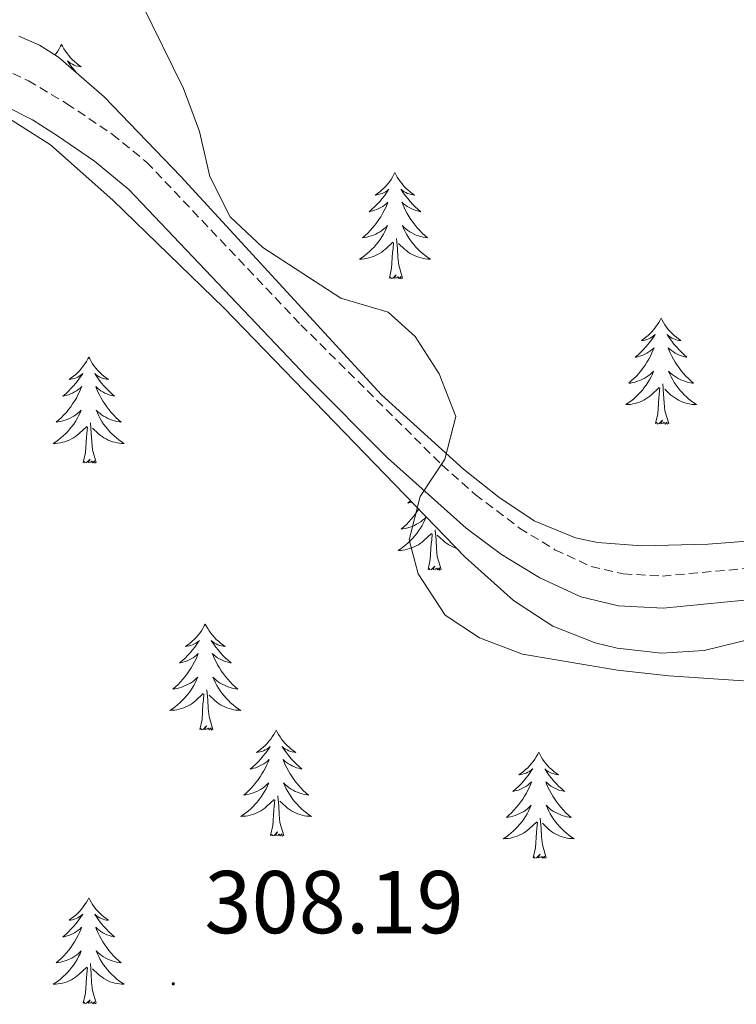
# Model space of a CAD drawing. Units: metres. Extents: x 618187 to 622692, y 4648064 to 4651109.
# Drawn here: x 621312 to 621392, y 4648725 to 4648835 of the extents above; entities that cross this region are included whole.
import ezdxf
from ezdxf.enums import TextEntityAlignment as Align

# ---------------------------------------------------------------- set-up
doc = ezdxf.new("R2010")
doc.units = ezdxf.units.M
doc.header["$MEASUREMENT"] = 0
doc.linetypes.add('TRAZOSX2', pattern=[1.5, 1, -0.5])
for name, color, linetype, lineweight in [('Carátula', 7, 'Continuous', 5), ('Level 21', 19, 'Continuous', 0), ('Level 35', 92, 'Continuous', 0), ('Level 36', 19, 'Continuous', 40), ('Level 41', 39, 'Continuous', 0), ('Level 5', 36, 'Continuous', 0), ('Level 7', 1, 'Continuous', 0)]:
    doc.layers.add(name, color=color, linetype=linetype, lineweight=lineweight)
doc.styles.add('Arial', font='ARIAL.TTF', dxfattribs={"height": 0.2})

# ---------------------------------------------------------------- blocks, each defined once
blk = doc.blocks.new('5PATER')
at = {"layer": 'Carátula', "linetype": 'Continuous', "lineweight": 5}
h = blk.add_hatch(color=250, dxfattribs=at)
edge = h.paths.add_edge_path()
edge.add_ellipse((0, 0), major_axis=(-1.33, -1.34), ratio=0.999422, start_angle=0, end_angle=360)

msp = doc.modelspace()

# ---------------------------------------------------------------- linework, layer by layer
at = {"layer": 'Level 21', "color": 19, "linetype": 'TRAZOSX2', "lineweight": 0}
msp.add_polyline3d([(621308.14, 4648830.72, 305.79), (621312.6, 4648828.61, 305.68), (621316.9, 4648826.05, 305.56), (621322.02, 4648822.62, 305.42), (621325.89, 4648819.46, 305.33), (621343.24, 4648801.17, 305.28), (621359.09, 4648785.42, 304.29), (621362.83, 4648782.11, 304.08), (621367.81, 4648778.32, 303.82), (621371.8, 4648775.89, 303.64), (621375.86, 4648774, 303.28), (621379.46, 4648773.16, 302.94), (621383.87, 4648772.93, 302.69), (621418.67, 4648776.03, 300.69)], dxfattribs=at)
at = {"layer": 'Level 21', "color": 19, "linetype": 'Continuous', "lineweight": 0}
msp.add_polyline3d([(621529.7, 4648716.18, 293.92), (621500.61, 4648737.11, 295.56), (621471.77, 4648756.88, 297.72), (621453.9, 4648767.12, 298.93), (621449.45, 4648769.43, 299.14), (621446.27, 4648770.71, 299.36), (621438.94, 4648772.19, 299.74), (621433.97, 4648772.65, 299.79), (621425.94, 4648772.9, 300.31), (621399.97, 4648770.87, 301.69), (621383.95, 4648769.33, 302.69), (621378.95, 4648769.59, 302.94), (621374.69, 4648770.59, 303.28), (621370.11, 4648772.71, 303.64), (621365.8, 4648775.33, 303.82), (621361.82, 4648778.31, 304), (621352.97, 4648786.23, 304.52), (621343.95, 4648795.28, 305.14), (621323.88, 4648816.4, 305.32), (621320.03, 4648819.57, 305.42), (621315.89, 4648822.43, 305.53), (621313.07, 4648824.22, 305.62), (621306.8, 4648827.37, 305.79)], dxfattribs=at)
at = {"layer": 'Level 35', "color": 92, "linetype": 'Continuous', "lineweight": 0, "ltscale": 0.5}
for points in [[(621415.22, 4648778.52, 302.16), (621389.03, 4648776.5, 304.05), (621381.55, 4648776.33, 304.6), (621376.56, 4648776.71, 304.9), (621374.09, 4648777.21, 305), (621369.46, 4648779.13, 305.11), (621365.48, 4648781.78, 305.18), (621361.5, 4648784.96, 305.27), (621352.29, 4648793.31, 305.49), (621329.74, 4648817.85, 306.32), (621321.14, 4648826.8, 306.4), (621315.98, 4648831.27, 306.51), (621313.84, 4648832.63, 306.58), (621311.54, 4648833.61, 306.66)], [(621310.77, 4648824.13, 307.88), (621315.08, 4648821.39, 307.91), (621322.1, 4648815.2, 307.96), (621334.6, 4648803.06, 308.02), (621361.7, 4648775.04, 307.69), (621367.14, 4648770.16, 307.64), (621371.55, 4648767.29, 307.57), (621376.33, 4648765.42, 307.5), (621378.8, 4648764.83, 307.46), (621383.79, 4648764.27, 307.39), (621388.57, 4648764.54, 307.32), (621398.35, 4648766.97, 307.17), (621404.18, 4648767.81, 307.07), (621419.15, 4648768.01, 306.39), (621443.77, 4648768.37, 304.43), (621446.2, 4648768.12, 304.21), (621448.54, 4648767.41, 303.98), (621453, 4648765.05, 303.52), (621461.6, 4648759.57, 302.58), (621478.16, 4648748.56, 300.33), (621481.73, 4648746.45, 300), (621483.71, 4648745.74, 300), (621502.12, 4648731.46, 299.49), (621515.4, 4648720.71, 299.24)]]:
    msp.add_polyline3d(points, dxfattribs=at)
at = {"layer": 'Level 36', "color": 92, "linetype": 'Continuous', "lineweight": 0}
for points in [[(621316.33, 4648832.7), (621316.22, 4648832.49), (621316.07, 4648832.21), (621315.9, 4648831.94), (621315.72, 4648831.69), (621315.59, 4648831.52)], [(621316.33, 4648832.7), (621316.44, 4648832.49), (621316.6, 4648832.21), (621316.77, 4648831.94), (621316.95, 4648831.69), (621317.14, 4648831.44), (621317.35, 4648831.2), (621317.57, 4648830.97), (621317.8, 4648830.76), (621318.04, 4648830.56), (621318.29, 4648830.37), (621318.55, 4648830.19), (621318.35, 4648830.21), (621318.15, 4648830.25), (621317.95, 4648830.3), (621317.75, 4648830.37), (621317.56, 4648830.46), (621317.38, 4648830.56), (621317.21, 4648830.67), (621317, 4648830.86), (621317.04, 4648830.79), (621317.28, 4648830.45), (621317.52, 4648830.11), (621317.77, 4648829.79), (621317.99, 4648829.53)], [(621353.81, 4648818.28), (621353.7, 4648818.06), (621353.54, 4648817.78), (621353.37, 4648817.52), (621353.19, 4648817.26), (621353, 4648817.01), (621352.79, 4648816.77), (621352.57, 4648816.55), (621352.34, 4648816.33), (621352.1, 4648816.13), (621351.85, 4648815.94), (621351.59, 4648815.76), (621351.79, 4648815.78), (621351.99, 4648815.82), (621352.19, 4648815.88), (621352.39, 4648815.95), (621352.58, 4648816.03), (621352.76, 4648816.13), (621352.93, 4648816.24), (621353.14, 4648816.43), (621353.09, 4648816.37), (621352.86, 4648816.02), (621352.62, 4648815.69), (621352.36, 4648815.36), (621352.1, 4648815.04), (621351.82, 4648814.74), (621351.52, 4648814.45), (621351.22, 4648814.16), (621350.91, 4648813.89), (621351.03, 4648813.91), (621351.28, 4648813.97), (621351.52, 4648814.05), (621351.76, 4648814.13), (621351.99, 4648814.24), (621352.21, 4648814.35), (621352.43, 4648814.49), (621352.63, 4648814.63), (621352.83, 4648814.79), (621353.02, 4648814.96), (621352.93, 4648814.73), (621352.77, 4648814.37), (621352.6, 4648814.02), (621352.42, 4648813.67), (621352.22, 4648813.33), (621352.01, 4648813), (621351.78, 4648812.68), (621351.54, 4648812.37), (621351.29, 4648812.07), (621351.02, 4648811.77), (621350.75, 4648811.49), (621350.46, 4648811.22), (621350.17, 4648810.96), (621350.36, 4648810.99), (621350.63, 4648811.04), (621350.89, 4648811.1), (621351.15, 4648811.18), (621351.41, 4648811.27), (621351.65, 4648811.38), (621351.9, 4648811.5), (621352.13, 4648811.64), (621352.35, 4648811.79), (621352.57, 4648811.95), (621352.78, 4648812.13), (621352.97, 4648812.32), (621352.83, 4648811.99)], [(621353.81, 4648818.28), (621353.92, 4648818.06), (621354.07, 4648817.78), (621354.24, 4648817.52), (621354.42, 4648817.26), (621354.62, 4648817.01), (621354.82, 4648816.77), (621355.04, 4648816.55), (621355.27, 4648816.33), (621355.51, 4648816.13), (621355.76, 4648815.94), (621356.02, 4648815.76), (621355.82, 4648815.78), (621355.62, 4648815.82), (621355.42, 4648815.88), (621355.23, 4648815.95), (621355.04, 4648816.03), (621354.86, 4648816.13), (621354.68, 4648816.24), (621354.48, 4648816.43), (621354.52, 4648816.37), (621354.75, 4648816.02), (621354.99, 4648815.69), (621355.25, 4648815.36), (621355.52, 4648815.04), (621355.8, 4648814.74), (621356.09, 4648814.45), (621356.39, 4648814.16), (621356.7, 4648813.89), (621356.58, 4648813.91), (621356.34, 4648813.97), (621356.09, 4648814.05), (621355.86, 4648814.13), (621355.63, 4648814.24), (621355.4, 4648814.35), (621355.19, 4648814.49), (621354.98, 4648814.63), (621354.78, 4648814.79), (621354.6, 4648814.96), (621354.68, 4648814.73), (621354.84, 4648814.37), (621355.01, 4648814.02), (621355.2, 4648813.67), (621355.4, 4648813.33), (621355.61, 4648813), (621355.84, 4648812.68), (621356.07, 4648812.37), (621356.32, 4648812.07), (621356.59, 4648811.77), (621356.86, 4648811.49), (621357.15, 4648811.22), (621357.45, 4648810.96), (621357.25, 4648810.99), (621356.98, 4648811.04), (621356.72, 4648811.1), (621356.46, 4648811.18), (621356.21, 4648811.27), (621355.96, 4648811.38), (621355.72, 4648811.5), (621355.48, 4648811.64), (621355.26, 4648811.79), (621355.04, 4648811.95), (621354.84, 4648812.13), (621354.64, 4648812.32), (621354.78, 4648811.99)], [(621352.83, 4648811.99), (621352.68, 4648811.67), (621352.51, 4648811.36), (621352.32, 4648811.05), (621352.13, 4648810.75), (621351.92, 4648810.47), (621351.69, 4648810.19), (621351.46, 4648809.92), (621351.21, 4648809.66), (621350.95, 4648809.42), (621350.68, 4648809.18), (621350.41, 4648808.96), (621350.12, 4648808.75), (621349.83, 4648808.56), (621350.09, 4648808.57), (621350.36, 4648808.6), (621350.62, 4648808.64), (621350.88, 4648808.69), (621351.13, 4648808.77), (621351.38, 4648808.85), (621351.62, 4648808.96), (621351.86, 4648809.07), (621352.09, 4648809.2), (621352.32, 4648809.35), (621352.53, 4648809.51), (621352.73, 4648809.68), (621353.58, 4648810.47)], [(621354.78, 4648811.99), (621354.94, 4648811.67), (621355.11, 4648811.36), (621355.29, 4648811.05), (621355.49, 4648810.75), (621355.7, 4648810.47), (621355.92, 4648810.19), (621356.16, 4648809.92), (621356.4, 4648809.66), (621356.66, 4648809.42), (621356.93, 4648809.18), (621357.21, 4648808.96), (621357.5, 4648808.75), (621357.79, 4648808.56), (621357.52, 4648808.57), (621357.26, 4648808.6), (621357, 4648808.64), (621356.74, 4648808.69), (621356.48, 4648808.77), (621356.23, 4648808.85), (621355.99, 4648808.96), (621355.75, 4648809.07), (621355.52, 4648809.2), (621355.3, 4648809.35), (621355.09, 4648809.51), (621354.88, 4648809.68), (621354.22, 4648810.3)], [(621354.66, 4648806.43), (621354.23, 4648807.87), (621354.14, 4648808.77), (621354.09, 4648809.72), (621353.99, 4648810.88)], [(621353.19, 4648806.43), (621353.43, 4648807.54), (621353.55, 4648809.29), (621353.59, 4648809.72), (621353.66, 4648810.44)], [(621354.66, 4648806.43), (621354.48, 4648806.36), (621354.46, 4648806.6), (621354.28, 4648806.37), (621354.15, 4648806.58), (621354.03, 4648806.47), (621353.76, 4648806.42), (621353.96, 4648806.81), (621353.57, 4648806.43), (621353.39, 4648806.37), (621353.34, 4648806.54), (621353.19, 4648806.43)], [(621383.73, 4648801.92), (621383.62, 4648801.7), (621383.46, 4648801.42), (621383.3, 4648801.16), (621383.11, 4648800.9), (621382.92, 4648800.65), (621382.71, 4648800.41), (621382.49, 4648800.19), (621382.26, 4648799.97), (621382.02, 4648799.77), (621381.77, 4648799.58), (621381.51, 4648799.4), (621381.71, 4648799.42), (621381.91, 4648799.46), (621382.11, 4648799.51), (621382.31, 4648799.58), (621382.5, 4648799.67), (621382.68, 4648799.77), (621382.85, 4648799.88), (621383.06, 4648800.07), (621383.02, 4648800.01), (621382.79, 4648799.66), (621382.54, 4648799.33), (621382.29, 4648799), (621382.02, 4648798.68), (621381.74, 4648798.38), (621381.45, 4648798.08), (621381.14, 4648797.8), (621380.83, 4648797.53), (621380.96, 4648797.55), (621381.2, 4648797.61), (621381.44, 4648797.68), (621381.68, 4648797.77), (621381.91, 4648797.87), (621382.13, 4648797.99), (621382.35, 4648798.12), (621382.56, 4648798.27), (621382.75, 4648798.43), (621382.94, 4648798.6), (621382.85, 4648798.37), (621382.7, 4648798.01), (621382.52, 4648797.66), (621382.34, 4648797.31), (621382.14, 4648796.97), (621381.93, 4648796.64), (621381.7, 4648796.32), (621381.46, 4648796.01), (621381.21, 4648795.7), (621380.95, 4648795.41), (621380.67, 4648795.13), (621380.38, 4648794.86), (621380.09, 4648794.6), (621380.28, 4648794.63), (621380.55, 4648794.67), (621380.81, 4648794.74), (621381.07, 4648794.82), (621381.33, 4648794.91), (621381.58, 4648795.02), (621381.82, 4648795.14), (621382.05, 4648795.28), (621382.28, 4648795.43), (621382.49, 4648795.59), (621382.7, 4648795.77), (621382.89, 4648795.96), (621382.75, 4648795.63)], [(621383.73, 4648801.92), (621383.84, 4648801.7), (621384, 4648801.42), (621384.16, 4648801.16), (621384.34, 4648800.9), (621384.54, 4648800.65), (621384.75, 4648800.41), (621384.96, 4648800.19), (621385.2, 4648799.97), (621385.44, 4648799.77), (621385.69, 4648799.58), (621385.95, 4648799.4), (621385.75, 4648799.42), (621385.54, 4648799.46), (621385.34, 4648799.51), (621385.15, 4648799.58), (621384.96, 4648799.67), (621384.78, 4648799.77), (621384.61, 4648799.88), (621384.4, 4648800.07), (621384.44, 4648800.01), (621384.67, 4648799.66), (621384.92, 4648799.33), (621385.17, 4648799), (621385.44, 4648798.68), (621385.72, 4648798.38), (621386.01, 4648798.08), (621386.31, 4648797.8), (621386.63, 4648797.53), (621386.5, 4648797.55), (621386.26, 4648797.61), (621386.02, 4648797.68), (621385.78, 4648797.77), (621385.55, 4648797.87), (621385.32, 4648797.99), (621385.11, 4648798.12), (621384.9, 4648798.27), (621384.7, 4648798.43), (621384.52, 4648798.6), (621384.61, 4648798.37), (621384.76, 4648798.01), (621384.93, 4648797.66), (621385.12, 4648797.31), (621385.32, 4648796.97), (621385.53, 4648796.64), (621385.76, 4648796.32), (621386, 4648796.01), (621386.25, 4648795.7), (621386.51, 4648795.41), (621386.79, 4648795.13), (621387.07, 4648794.86), (621387.37, 4648794.6), (621387.17, 4648794.63), (621386.91, 4648794.67), (621386.64, 4648794.74), (621386.38, 4648794.82), (621386.13, 4648794.91), (621385.88, 4648795.02), (621385.64, 4648795.14), (621385.41, 4648795.28), (621385.18, 4648795.43), (621384.97, 4648795.59), (621384.76, 4648795.77), (621384.56, 4648795.96), (621384.71, 4648795.63)], [(621319.38, 4648797.55), (621319.27, 4648797.33), (621319.12, 4648797.05), (621318.95, 4648796.79), (621318.77, 4648796.53), (621318.57, 4648796.28), (621318.37, 4648796.04), (621318.15, 4648795.82), (621317.92, 4648795.6), (621317.68, 4648795.4), (621317.43, 4648795.21), (621317.17, 4648795.03), (621317.37, 4648795.05), (621317.57, 4648795.09), (621317.77, 4648795.14), (621317.96, 4648795.21), (621318.15, 4648795.3), (621318.33, 4648795.4), (621318.51, 4648795.51), (621318.71, 4648795.7), (621318.67, 4648795.63), (621318.44, 4648795.29), (621318.2, 4648794.95), (621317.94, 4648794.63), (621317.67, 4648794.31), (621317.39, 4648794.01), (621317.1, 4648793.71), (621316.8, 4648793.43), (621316.49, 4648793.16), (621316.61, 4648793.18), (621316.86, 4648793.24), (621317.1, 4648793.31), (621317.33, 4648793.4), (621317.56, 4648793.5), (621317.79, 4648793.62), (621318, 4648793.75), (621318.21, 4648793.9), (621318.41, 4648794.05), (621318.6, 4648794.23), (621318.51, 4648794), (621318.35, 4648793.64), (621318.18, 4648793.29), (621318, 4648792.94), (621317.8, 4648792.6), (621317.58, 4648792.27), (621317.36, 4648791.95), (621317.12, 4648791.64), (621316.87, 4648791.33), (621316.6, 4648791.04), (621316.33, 4648790.76), (621316.04, 4648790.49), (621315.74, 4648790.23), (621315.94, 4648790.26), (621316.21, 4648790.3), (621316.47, 4648790.37), (621316.73, 4648790.45), (621316.98, 4648790.54), (621317.23, 4648790.65), (621317.47, 4648790.77), (621317.71, 4648790.91), (621317.93, 4648791.06), (621318.15, 4648791.22), (621318.35, 4648791.4), (621318.55, 4648791.59), (621318.41, 4648791.26)], [(621319.38, 4648797.55), (621319.5, 4648797.33), (621319.65, 4648797.05), (621319.82, 4648796.79), (621320, 4648796.53), (621320.19, 4648796.28), (621320.4, 4648796.04), (621320.62, 4648795.82), (621320.85, 4648795.6), (621321.09, 4648795.4), (621321.34, 4648795.21), (621321.6, 4648795.03), (621321.4, 4648795.05), (621321.2, 4648795.09), (621321, 4648795.14), (621320.8, 4648795.21), (621320.62, 4648795.3), (621320.44, 4648795.4), (621320.26, 4648795.51), (621320.06, 4648795.7), (621320.1, 4648795.63), (621320.33, 4648795.29), (621320.57, 4648794.95), (621320.83, 4648794.63), (621321.09, 4648794.31), (621321.37, 4648794.01), (621321.67, 4648793.71), (621321.97, 4648793.43), (621322.28, 4648793.16), (621322.16, 4648793.18), (621321.91, 4648793.24), (621321.67, 4648793.31), (621321.43, 4648793.4), (621321.2, 4648793.5), (621320.98, 4648793.62), (621320.76, 4648793.75), (621320.56, 4648793.9), (621320.36, 4648794.05), (621320.17, 4648794.23), (621320.26, 4648794), (621320.42, 4648793.64), (621320.59, 4648793.29), (621320.77, 4648792.94), (621320.97, 4648792.6), (621321.18, 4648792.27), (621321.41, 4648791.95), (621321.65, 4648791.64), (621321.9, 4648791.33), (621322.17, 4648791.04), (621322.44, 4648790.76), (621322.73, 4648790.49), (621323.02, 4648790.23), (621322.83, 4648790.26), (621322.56, 4648790.3), (621322.3, 4648790.37), (621322.04, 4648790.45), (621321.78, 4648790.54), (621321.54, 4648790.65), (621321.3, 4648790.77), (621321.06, 4648790.91), (621320.84, 4648791.06), (621320.62, 4648791.22), (621320.42, 4648791.4), (621320.22, 4648791.59), (621320.36, 4648791.26)], [(621382.75, 4648795.63), (621382.6, 4648795.31), (621382.43, 4648795), (621382.24, 4648794.69), (621382.05, 4648794.39), (621381.84, 4648794.11), (621381.62, 4648793.83), (621381.38, 4648793.56), (621381.13, 4648793.3), (621380.88, 4648793.06), (621380.61, 4648792.82), (621380.33, 4648792.6), (621380.04, 4648792.39), (621379.75, 4648792.2), (621380.01, 4648792.21), (621380.28, 4648792.23), (621380.54, 4648792.28), (621380.8, 4648792.33), (621381.05, 4648792.41), (621381.3, 4648792.49), (621381.55, 4648792.59), (621381.78, 4648792.71), (621382.02, 4648792.84), (621382.24, 4648792.99), (621382.45, 4648793.15), (621382.65, 4648793.31), (621383.5, 4648794.11)], [(621384.71, 4648795.63), (621384.86, 4648795.31), (621385.03, 4648795), (621385.21, 4648794.69), (621385.41, 4648794.39), (621385.62, 4648794.11), (621385.84, 4648793.83), (621386.08, 4648793.56), (621386.32, 4648793.3), (621386.58, 4648793.06), (621386.85, 4648792.82), (621387.13, 4648792.6), (621387.42, 4648792.39), (621387.71, 4648792.2), (621387.44, 4648792.21), (621387.18, 4648792.23), (621386.92, 4648792.28), (621386.66, 4648792.33), (621386.4, 4648792.41), (621386.16, 4648792.49), (621385.91, 4648792.59), (621385.67, 4648792.71), (621385.44, 4648792.84), (621385.22, 4648792.99), (621385.01, 4648793.15), (621384.8, 4648793.31), (621384.15, 4648793.93)], [(621383.11, 4648790.07), (621383.36, 4648791.18), (621383.47, 4648792.93), (621383.52, 4648793.36), (621383.58, 4648794.08)], [(621384.58, 4648790.07), (621384.15, 4648791.51), (621384.06, 4648792.41), (621384.01, 4648793.36), (621383.91, 4648794.52)], [(621318.41, 4648791.26), (621318.25, 4648790.94), (621318.08, 4648790.63), (621317.9, 4648790.32), (621317.7, 4648790.02), (621317.49, 4648789.73), (621317.27, 4648789.46), (621317.04, 4648789.19), (621316.79, 4648788.93), (621316.53, 4648788.69), (621316.26, 4648788.45), (621315.98, 4648788.23), (621315.69, 4648788.02), (621315.4, 4648787.83), (621315.67, 4648787.84), (621315.93, 4648787.86), (621316.19, 4648787.91), (621316.45, 4648787.96), (621316.71, 4648788.03), (621316.96, 4648788.12), (621317.2, 4648788.22), (621317.44, 4648788.34), (621317.67, 4648788.47), (621317.89, 4648788.62), (621318.1, 4648788.77), (621318.31, 4648788.94), (621319.16, 4648789.74)], [(621320.36, 4648791.26), (621320.52, 4648790.94), (621320.68, 4648790.63), (621320.87, 4648790.32), (621321.06, 4648790.02), (621321.28, 4648789.73), (621321.5, 4648789.46), (621321.73, 4648789.19), (621321.98, 4648788.93), (621322.24, 4648788.69), (621322.51, 4648788.45), (621322.78, 4648788.23), (621323.07, 4648788.02), (621323.36, 4648787.83), (621323.1, 4648787.84), (621322.84, 4648787.86), (621322.57, 4648787.91), (621322.32, 4648787.96), (621322.06, 4648788.03), (621321.81, 4648788.12), (621321.57, 4648788.22), (621321.33, 4648788.34), (621321.1, 4648788.47), (621320.88, 4648788.62), (621320.66, 4648788.77), (621320.46, 4648788.94), (621319.8, 4648789.56)], [(621318.76, 4648785.69), (621319.01, 4648786.81), (621319.12, 4648788.55), (621319.17, 4648788.99), (621319.23, 4648789.71)], [(621320.24, 4648785.69), (621319.81, 4648787.13), (621319.72, 4648788.04), (621319.67, 4648788.99), (621319.57, 4648790.15)], [(621384.58, 4648790.07), (621384.41, 4648790), (621384.39, 4648790.24), (621384.2, 4648790.01), (621384.08, 4648790.22), (621383.96, 4648790.11), (621383.68, 4648790.05), (621383.88, 4648790.45), (621383.5, 4648790.07), (621383.31, 4648790.01), (621383.27, 4648790.18), (621383.11, 4648790.07)], [(621320.24, 4648785.69), (621320.06, 4648785.63), (621320.04, 4648785.87), (621319.85, 4648785.64), (621319.73, 4648785.85), (621319.61, 4648785.74), (621319.34, 4648785.68), (621319.54, 4648786.08), (621319.15, 4648785.7), (621318.96, 4648785.64), (621318.92, 4648785.81), (621318.76, 4648785.69)], [(621355.56, 4648781.4), (621355.25, 4648781.13), (621355.38, 4648781.16), (621355.62, 4648781.21), (621355.71, 4648781.24)], [(621356.48, 4648780.45), (621356.35, 4648780.24), (621356.12, 4648779.92), (621355.88, 4648779.61), (621355.63, 4648779.31), (621355.37, 4648779.01), (621355.09, 4648778.73), (621354.81, 4648778.46), (621354.51, 4648778.21), (621354.7, 4648778.23), (621354.97, 4648778.28), (621355.24, 4648778.34), (621355.49, 4648778.42), (621355.75, 4648778.51), (621356, 4648778.62), (621356.24, 4648778.75), (621356.47, 4648778.88), (621356.7, 4648779.03), (621356.91, 4648779.2), (621357.12, 4648779.37), (621357.31, 4648779.56), (621357.17, 4648779.23), (621357.02, 4648778.91), (621356.85, 4648778.6), (621356.67, 4648778.29), (621356.47, 4648778), (621356.26, 4648777.71), (621356.04, 4648777.43), (621355.8, 4648777.16), (621355.56, 4648776.91), (621355.3, 4648776.66), (621355.03, 4648776.43), (621354.75, 4648776.2), (621354.46, 4648775.99), (621354.17, 4648775.8), (621354.44, 4648775.81), (621354.7, 4648775.84), (621354.96, 4648775.88), (621355.22, 4648775.94), (621355.47, 4648776.01), (621355.72, 4648776.09), (621355.97, 4648776.2), (621356.21, 4648776.31), (621356.44, 4648776.45), (621356.66, 4648776.59), (621356.87, 4648776.75), (621357.07, 4648776.92), (621357.92, 4648777.72)], [(621357.53, 4648773.67), (621357.78, 4648774.79), (621357.89, 4648776.53), (621357.94, 4648776.96), (621358, 4648777.68)], [(621359, 4648773.67), (621358.57, 4648775.11), (621358.48, 4648776.01), (621358.44, 4648776.96), (621358.33, 4648778.13)], [(621360.74, 4648776.04), (621360.58, 4648776.09), (621360.33, 4648776.2), (621360.09, 4648776.31), (621359.86, 4648776.45), (621359.64, 4648776.59), (621359.43, 4648776.75), (621359.23, 4648776.92), (621358.57, 4648777.54)], [(621359, 4648773.67), (621358.83, 4648773.6), (621358.81, 4648773.84), (621358.62, 4648773.62), (621358.5, 4648773.82), (621358.38, 4648773.71), (621358.11, 4648773.66), (621358.3, 4648774.05), (621357.92, 4648773.67), (621357.73, 4648773.62), (621357.69, 4648773.78), (621357.53, 4648773.67)], [(621332.49, 4648767.53), (621332.38, 4648767.31), (621332.23, 4648767.04), (621332.06, 4648766.77), (621331.88, 4648766.52), (621331.68, 4648766.27), (621331.48, 4648766.03), (621331.26, 4648765.81), (621331.03, 4648765.59), (621330.79, 4648765.39), (621330.54, 4648765.19), (621330.28, 4648765.02), (621330.47, 4648765.04), (621330.68, 4648765.08), (621330.88, 4648765.13), (621331.07, 4648765.2), (621331.26, 4648765.29), (621331.44, 4648765.39), (621331.62, 4648765.5), (621331.82, 4648765.69), (621331.78, 4648765.62), (621331.55, 4648765.28), (621331.31, 4648764.94), (621331.05, 4648764.62), (621330.78, 4648764.3), (621330.5, 4648764), (621330.21, 4648763.7), (621329.91, 4648763.42), (621329.59, 4648763.15), (621329.72, 4648763.17), (621329.96, 4648763.23), (621330.21, 4648763.3), (621330.44, 4648763.39), (621330.67, 4648763.49), (621330.9, 4648763.61), (621331.11, 4648763.74), (621331.32, 4648763.89), (621331.52, 4648764.04), (621331.7, 4648764.21), (621331.62, 4648763.99), (621331.46, 4648763.63), (621331.29, 4648763.28), (621331.1, 4648762.93), (621330.9, 4648762.59), (621330.69, 4648762.26), (621330.46, 4648761.94), (621330.22, 4648761.62), (621329.97, 4648761.32), (621329.71, 4648761.03), (621329.44, 4648760.75), (621329.15, 4648760.48), (621328.85, 4648760.22), (621329.05, 4648760.25), (621329.31, 4648760.29), (621329.58, 4648760.35), (621329.84, 4648760.43), (621330.09, 4648760.53), (621330.34, 4648760.64), (621330.58, 4648760.76), (621330.81, 4648760.9), (621331.04, 4648761.05), (621331.26, 4648761.21), (621331.46, 4648761.39), (621331.66, 4648761.57), (621331.52, 4648761.25)], [(621332.49, 4648767.53), (621332.6, 4648767.31), (621332.76, 4648767.04), (621332.93, 4648766.77), (621333.11, 4648766.52), (621333.3, 4648766.27), (621333.51, 4648766.03), (621333.73, 4648765.8), (621333.96, 4648765.59), (621334.2, 4648765.39), (621334.45, 4648765.19), (621334.71, 4648765.02), (621334.51, 4648765.04), (621334.31, 4648765.08), (621334.11, 4648765.13), (621333.91, 4648765.2), (621333.72, 4648765.29), (621333.54, 4648765.39), (621333.37, 4648765.5), (621333.16, 4648765.69), (621333.2, 4648765.62), (621333.44, 4648765.28), (621333.68, 4648764.94), (621333.93, 4648764.62), (621334.2, 4648764.3), (621334.48, 4648763.99), (621334.77, 4648763.7), (621335.08, 4648763.42), (621335.39, 4648763.15), (621335.27, 4648763.17), (621335.02, 4648763.23), (621334.78, 4648763.3), (621334.54, 4648763.39), (621334.31, 4648763.49), (621334.09, 4648763.61), (621333.87, 4648763.74), (621333.66, 4648763.89), (621333.47, 4648764.04), (621333.28, 4648764.21), (621333.37, 4648763.99), (621333.52, 4648763.63), (621333.7, 4648763.28), (621333.88, 4648762.93), (621334.08, 4648762.59), (621334.29, 4648762.26), (621334.52, 4648761.94), (621334.76, 4648761.62), (621335.01, 4648761.32), (621335.27, 4648761.03), (621335.55, 4648760.75), (621335.84, 4648760.48), (621336.13, 4648760.22), (621335.94, 4648760.25), (621335.67, 4648760.29), (621335.41, 4648760.35), (621335.15, 4648760.43), (621334.89, 4648760.53), (621334.64, 4648760.64), (621334.4, 4648760.76), (621334.17, 4648760.9), (621333.94, 4648761.05), (621333.73, 4648761.21), (621333.52, 4648761.39), (621333.33, 4648761.57), (621333.47, 4648761.25)], [(621331.52, 4648761.25), (621331.36, 4648760.93), (621331.19, 4648760.61), (621331.01, 4648760.31), (621330.81, 4648760.01), (621330.6, 4648759.72), (621330.38, 4648759.45), (621330.14, 4648759.18), (621329.9, 4648758.92), (621329.64, 4648758.67), (621329.37, 4648758.44), (621329.09, 4648758.22), (621328.8, 4648758.01), (621328.51, 4648757.82), (621328.78, 4648757.83), (621329.04, 4648757.85), (621329.3, 4648757.89), (621329.56, 4648757.95), (621329.82, 4648758.02), (621330.07, 4648758.11), (621330.31, 4648758.21), (621330.55, 4648758.33), (621330.78, 4648758.46), (621331, 4648758.6), (621331.21, 4648758.76), (621331.42, 4648758.93), (621332.26, 4648759.73)], [(621333.47, 4648761.25), (621333.62, 4648760.93), (621333.79, 4648760.61), (621333.98, 4648760.31), (621334.17, 4648760.01), (621334.38, 4648759.72), (621334.61, 4648759.45), (621334.84, 4648759.18), (621335.09, 4648758.92), (621335.34, 4648758.67), (621335.61, 4648758.44), (621335.89, 4648758.22), (621336.18, 4648758.01), (621336.47, 4648757.82), (621336.21, 4648757.83), (621335.94, 4648757.85), (621335.68, 4648757.89), (621335.42, 4648757.95), (621335.17, 4648758.02), (621334.92, 4648758.11), (621334.67, 4648758.21), (621334.44, 4648758.33), (621334.21, 4648758.46), (621333.98, 4648758.6), (621333.77, 4648758.76), (621333.57, 4648758.93), (621332.91, 4648759.55)], [(621331.87, 4648755.68), (621332.12, 4648756.8), (621332.23, 4648758.54), (621332.28, 4648758.97), (621332.34, 4648759.7)], [(621333.34, 4648755.68), (621332.91, 4648757.12), (621332.82, 4648758.03), (621332.78, 4648758.97), (621332.68, 4648760.14)], [(621333.34, 4648755.68), (621333.17, 4648755.61), (621333.15, 4648755.85), (621332.96, 4648755.63), (621332.84, 4648755.83), (621332.72, 4648755.73), (621332.45, 4648755.67), (621332.64, 4648756.07), (621332.26, 4648755.69), (621332.07, 4648755.63), (621332.03, 4648755.79), (621331.87, 4648755.68)], [(621340.45, 4648755.61), (621340.34, 4648755.39), (621340.19, 4648755.12), (621340.02, 4648754.85), (621339.84, 4648754.6), (621339.64, 4648754.35), (621339.44, 4648754.11), (621339.22, 4648753.89), (621338.99, 4648753.67), (621338.75, 4648753.47), (621338.5, 4648753.27), (621338.24, 4648753.1), (621338.43, 4648753.12), (621338.64, 4648753.16), (621338.84, 4648753.21), (621339.03, 4648753.28), (621339.22, 4648753.37), (621339.4, 4648753.47), (621339.58, 4648753.58), (621339.78, 4648753.77), (621339.74, 4648753.7), (621339.51, 4648753.36), (621339.27, 4648753.02), (621339.01, 4648752.7), (621338.74, 4648752.38), (621338.46, 4648752.08), (621338.17, 4648751.78), (621337.87, 4648751.5), (621337.55, 4648751.23), (621337.68, 4648751.25), (621337.92, 4648751.31), (621338.17, 4648751.38), (621338.4, 4648751.47), (621338.63, 4648751.57), (621338.86, 4648751.69), (621339.07, 4648751.82), (621339.28, 4648751.97), (621339.48, 4648752.12), (621339.66, 4648752.29), (621339.58, 4648752.07), (621339.42, 4648751.71), (621339.25, 4648751.36), (621339.06, 4648751.01), (621338.86, 4648750.67), (621338.65, 4648750.34), (621338.42, 4648750.02), (621338.18, 4648749.71), (621337.93, 4648749.4), (621337.67, 4648749.11), (621337.4, 4648748.83), (621337.11, 4648748.56), (621336.81, 4648748.3), (621337.01, 4648748.33), (621337.27, 4648748.37), (621337.54, 4648748.44), (621337.8, 4648748.51), (621338.05, 4648748.61), (621338.3, 4648748.72), (621338.54, 4648748.84), (621338.77, 4648748.98), (621339, 4648749.13), (621339.22, 4648749.29), (621339.42, 4648749.47), (621339.62, 4648749.66), (621339.48, 4648749.33)], [(621340.45, 4648755.61), (621340.56, 4648755.39), (621340.72, 4648755.12), (621340.89, 4648754.85), (621341.07, 4648754.6), (621341.26, 4648754.35), (621341.47, 4648754.11), (621341.69, 4648753.89), (621341.92, 4648753.67), (621342.16, 4648753.47), (621342.41, 4648753.27), (621342.67, 4648753.1), (621342.47, 4648753.12), (621342.27, 4648753.16), (621342.07, 4648753.21), (621341.87, 4648753.28), (621341.68, 4648753.37), (621341.5, 4648753.47), (621341.33, 4648753.58), (621341.12, 4648753.77), (621341.16, 4648753.7), (621341.4, 4648753.36), (621341.64, 4648753.02), (621341.89, 4648752.7), (621342.16, 4648752.38), (621342.44, 4648752.08), (621342.73, 4648751.78), (621343.04, 4648751.5), (621343.35, 4648751.23), (621343.23, 4648751.25), (621342.98, 4648751.31), (621342.74, 4648751.38), (621342.5, 4648751.47), (621342.27, 4648751.57), (621342.05, 4648751.69), (621341.83, 4648751.82), (621341.62, 4648751.97), (621341.43, 4648752.12), (621341.24, 4648752.29), (621341.33, 4648752.07), (621341.48, 4648751.71), (621341.66, 4648751.36), (621341.84, 4648751.01), (621342.04, 4648750.67), (621342.25, 4648750.34), (621342.48, 4648750.02), (621342.72, 4648749.71), (621342.97, 4648749.4), (621343.23, 4648749.11), (621343.51, 4648748.83), (621343.8, 4648748.56), (621344.09, 4648748.3), (621343.9, 4648748.33), (621343.63, 4648748.37), (621343.37, 4648748.44), (621343.11, 4648748.51), (621342.85, 4648748.61), (621342.6, 4648748.72), (621342.36, 4648748.84), (621342.13, 4648748.98), (621341.9, 4648749.13), (621341.69, 4648749.29), (621341.48, 4648749.47), (621341.29, 4648749.66), (621341.43, 4648749.33)], [(621369.97, 4648753.11), (621369.86, 4648752.89), (621369.7, 4648752.61), (621369.53, 4648752.35), (621369.35, 4648752.09), (621369.16, 4648751.84), (621368.95, 4648751.6), (621368.73, 4648751.38), (621368.5, 4648751.16), (621368.26, 4648750.96), (621368.01, 4648750.77), (621367.75, 4648750.59), (621367.95, 4648750.61), (621368.15, 4648750.65), (621368.35, 4648750.71), (621368.55, 4648750.77), (621368.74, 4648750.86), (621368.92, 4648750.96), (621369.09, 4648751.07), (621369.3, 4648751.26), (621369.25, 4648751.2), (621369.02, 4648750.85), (621368.78, 4648750.51), (621368.52, 4648750.19), (621368.26, 4648749.87), (621367.98, 4648749.57), (621367.68, 4648749.27), (621367.38, 4648748.99), (621367.07, 4648748.72), (621367.19, 4648748.74), (621367.44, 4648748.8), (621367.68, 4648748.87), (621367.92, 4648748.96), (621368.15, 4648749.07), (621368.37, 4648749.18), (621368.59, 4648749.31), (621368.79, 4648749.46), (621368.99, 4648749.62), (621369.18, 4648749.79), (621369.09, 4648749.56), (621368.93, 4648749.2), (621368.76, 4648748.85), (621368.58, 4648748.5), (621368.38, 4648748.16), (621368.17, 4648747.83), (621367.94, 4648747.51), (621367.7, 4648747.2), (621367.45, 4648746.89), (621367.18, 4648746.6), (621366.91, 4648746.32), (621366.62, 4648746.05), (621366.33, 4648745.79), (621366.52, 4648745.82), (621366.79, 4648745.87), (621367.05, 4648745.93), (621367.31, 4648746.01), (621367.57, 4648746.1), (621367.81, 4648746.21), (621368.06, 4648746.33), (621368.29, 4648746.47), (621368.51, 4648746.62), (621368.73, 4648746.78), (621368.94, 4648746.96), (621369.13, 4648747.15), (621368.99, 4648746.82)], [(621369.97, 4648753.11), (621370.08, 4648752.89), (621370.23, 4648752.61), (621370.4, 4648752.35), (621370.58, 4648752.09), (621370.78, 4648751.84), (621370.98, 4648751.6), (621371.2, 4648751.38), (621371.43, 4648751.16), (621371.67, 4648750.96), (621371.92, 4648750.77), (621372.18, 4648750.59), (621371.98, 4648750.61), (621371.78, 4648750.65), (621371.58, 4648750.71), (621371.39, 4648750.77), (621371.2, 4648750.86), (621371.02, 4648750.96), (621370.84, 4648751.07), (621370.64, 4648751.26), (621370.68, 4648751.2), (621370.91, 4648750.85), (621371.15, 4648750.51), (621371.41, 4648750.19), (621371.68, 4648749.87), (621371.96, 4648749.57), (621372.25, 4648749.27), (621372.55, 4648748.99), (621372.86, 4648748.72), (621372.74, 4648748.74), (621372.5, 4648748.8), (621372.25, 4648748.87), (621372.02, 4648748.96), (621371.79, 4648749.07), (621371.56, 4648749.18), (621371.35, 4648749.31), (621371.14, 4648749.46), (621370.94, 4648749.62), (621370.76, 4648749.79), (621370.84, 4648749.56), (621371, 4648749.2), (621371.17, 4648748.85), (621371.36, 4648748.5), (621371.56, 4648748.16), (621371.77, 4648747.83), (621372, 4648747.51), (621372.23, 4648747.2), (621372.48, 4648746.89), (621372.75, 4648746.6), (621373.02, 4648746.32), (621373.31, 4648746.05), (621373.61, 4648745.79), (621373.41, 4648745.82), (621373.14, 4648745.87), (621372.88, 4648745.93), (621372.62, 4648746.01), (621372.37, 4648746.1), (621372.12, 4648746.21), (621371.88, 4648746.33), (621371.64, 4648746.47), (621371.42, 4648746.62), (621371.2, 4648746.78), (621371, 4648746.96), (621370.8, 4648747.15), (621370.94, 4648746.82)], [(621339.48, 4648749.33), (621339.32, 4648749.01), (621339.15, 4648748.69), (621338.97, 4648748.39), (621338.77, 4648748.09), (621338.56, 4648747.8), (621338.34, 4648747.53), (621338.1, 4648747.26), (621337.86, 4648747), (621337.6, 4648746.75), (621337.33, 4648746.52), (621337.05, 4648746.3), (621336.76, 4648746.09), (621336.47, 4648745.9), (621336.74, 4648745.91), (621337, 4648745.93), (621337.26, 4648745.97), (621337.52, 4648746.03), (621337.78, 4648746.1), (621338.03, 4648746.19), (621338.27, 4648746.29), (621338.51, 4648746.41), (621338.74, 4648746.54), (621338.96, 4648746.69), (621339.17, 4648746.84), (621339.38, 4648747.01), (621340.22, 4648747.81)], [(621341.43, 4648749.33), (621341.58, 4648749.01), (621341.75, 4648748.69), (621341.94, 4648748.39), (621342.13, 4648748.09), (621342.34, 4648747.8), (621342.57, 4648747.53), (621342.8, 4648747.26), (621343.05, 4648747), (621343.3, 4648746.75), (621343.57, 4648746.52), (621343.85, 4648746.3), (621344.14, 4648746.09), (621344.43, 4648745.9), (621344.17, 4648745.91), (621343.9, 4648745.93), (621343.64, 4648745.97), (621343.38, 4648746.03), (621343.13, 4648746.1), (621342.88, 4648746.19), (621342.63, 4648746.29), (621342.4, 4648746.41), (621342.17, 4648746.54), (621341.94, 4648746.69), (621341.73, 4648746.84), (621341.53, 4648747.01), (621340.87, 4648747.63)], [(621339.83, 4648743.76), (621340.08, 4648744.88), (621340.19, 4648746.62), (621340.24, 4648747.06), (621340.3, 4648747.78)], [(621341.3, 4648743.76), (621340.87, 4648745.2), (621340.78, 4648746.11), (621340.74, 4648747.06), (621340.64, 4648748.22)], [(621368.99, 4648746.82), (621368.84, 4648746.5), (621368.67, 4648746.19), (621368.48, 4648745.88), (621368.29, 4648745.58), (621368.08, 4648745.3), (621367.85, 4648745.02), (621367.62, 4648744.75), (621367.37, 4648744.49), (621367.11, 4648744.25), (621366.84, 4648744.01), (621366.57, 4648743.79), (621366.28, 4648743.58), (621365.99, 4648743.39), (621366.25, 4648743.4), (621366.52, 4648743.43), (621366.78, 4648743.47), (621367.04, 4648743.52), (621367.29, 4648743.59), (621367.54, 4648743.68), (621367.78, 4648743.79), (621368.02, 4648743.9), (621368.25, 4648744.03), (621368.48, 4648744.18), (621368.69, 4648744.33), (621368.89, 4648744.51), (621369.74, 4648745.3)], [(621370.94, 4648746.82), (621371.1, 4648746.5), (621371.27, 4648746.19), (621371.45, 4648745.88), (621371.65, 4648745.58), (621371.86, 4648745.3), (621372.08, 4648745.02), (621372.32, 4648744.75), (621372.56, 4648744.49), (621372.82, 4648744.25), (621373.09, 4648744.01), (621373.37, 4648743.79), (621373.66, 4648743.58), (621373.95, 4648743.39), (621373.68, 4648743.4), (621373.42, 4648743.43), (621373.16, 4648743.47), (621372.9, 4648743.52), (621372.64, 4648743.59), (621372.39, 4648743.68), (621372.15, 4648743.79), (621371.91, 4648743.9), (621371.68, 4648744.03), (621371.46, 4648744.18), (621371.25, 4648744.33), (621371.04, 4648744.51), (621370.38, 4648745.13)], [(621369.35, 4648741.25), (621369.59, 4648742.37), (621369.71, 4648744.11), (621369.75, 4648744.55), (621369.82, 4648745.27)], [(621370.82, 4648741.25), (621370.39, 4648742.69), (621370.3, 4648743.6), (621370.25, 4648744.55), (621370.15, 4648745.71)], [(621341.3, 4648743.76), (621341.13, 4648743.69), (621341.11, 4648743.93), (621340.92, 4648743.71), (621340.8, 4648743.91), (621340.68, 4648743.81), (621340.41, 4648743.75), (621340.6, 4648744.15), (621340.22, 4648743.77), (621340.03, 4648743.71), (621339.99, 4648743.87), (621339.83, 4648743.76)], [(621370.82, 4648741.25), (621370.64, 4648741.19), (621370.62, 4648741.43), (621370.44, 4648741.2), (621370.31, 4648741.41), (621370.19, 4648741.3), (621369.92, 4648741.25), (621370.12, 4648741.64), (621369.73, 4648741.26), (621369.55, 4648741.2), (621369.5, 4648741.37), (621369.35, 4648741.25)], [(621319.38, 4648736.75), (621319.27, 4648736.53), (621319.12, 4648736.25), (621318.95, 4648735.99), (621318.77, 4648735.73), (621318.57, 4648735.48), (621318.37, 4648735.24), (621318.15, 4648735.02), (621317.92, 4648734.8), (621317.68, 4648734.6), (621317.43, 4648734.41), (621317.17, 4648734.23), (621317.36, 4648734.25), (621317.57, 4648734.29), (621317.77, 4648734.35), (621317.96, 4648734.41), (621318.15, 4648734.5), (621318.33, 4648734.6), (621318.51, 4648734.71), (621318.71, 4648734.9), (621318.67, 4648734.84), (621318.44, 4648734.49), (621318.2, 4648734.15), (621317.94, 4648733.83), (621317.67, 4648733.51), (621317.39, 4648733.21), (621317.1, 4648732.91), (621316.8, 4648732.63), (621316.48, 4648732.36), (621316.61, 4648732.38), (621316.86, 4648732.44), (621317.1, 4648732.51), (621317.33, 4648732.6), (621317.56, 4648732.71), (621317.79, 4648732.82), (621318, 4648732.95), (621318.21, 4648733.1), (621318.41, 4648733.26), (621318.59, 4648733.43), (621318.51, 4648733.2), (621318.35, 4648732.84), (621318.18, 4648732.49), (621317.99, 4648732.14), (621317.79, 4648731.8), (621317.58, 4648731.47), (621317.36, 4648731.15), (621317.12, 4648730.84), (621316.86, 4648730.53), (621316.6, 4648730.24), (621316.33, 4648729.96), (621316.04, 4648729.69), (621315.74, 4648729.43), (621315.94, 4648729.46), (621316.2, 4648729.51), (621316.47, 4648729.57), (621316.73, 4648729.65), (621316.98, 4648729.74), (621317.23, 4648729.85), (621317.47, 4648729.97), (621317.7, 4648730.11), (621317.93, 4648730.26), (621318.15, 4648730.42), (621318.35, 4648730.6), (621318.55, 4648730.79), (621318.41, 4648730.46)], [(621319.38, 4648736.75), (621319.5, 4648736.53), (621319.65, 4648736.25), (621319.82, 4648735.99), (621320, 4648735.73), (621320.19, 4648735.48), (621320.4, 4648735.24), (621320.62, 4648735.02), (621320.85, 4648734.8), (621321.09, 4648734.6), (621321.34, 4648734.41), (621321.6, 4648734.23), (621321.4, 4648734.25), (621321.2, 4648734.29), (621321, 4648734.35), (621320.8, 4648734.41), (621320.62, 4648734.5), (621320.43, 4648734.6), (621320.26, 4648734.71), (621320.06, 4648734.9), (621320.1, 4648734.84), (621320.33, 4648734.49), (621320.57, 4648734.15), (621320.82, 4648733.83), (621321.09, 4648733.51), (621321.37, 4648733.21), (621321.66, 4648732.91), (621321.97, 4648732.63), (621322.28, 4648732.36), (621322.16, 4648732.38), (621321.91, 4648732.44), (621321.67, 4648732.51), (621321.43, 4648732.6), (621321.2, 4648732.71), (621320.98, 4648732.82), (621320.76, 4648732.95), (621320.56, 4648733.1), (621320.36, 4648733.26), (621320.17, 4648733.43), (621320.26, 4648733.2), (621320.42, 4648732.84), (621320.59, 4648732.49), (621320.77, 4648732.14), (621320.97, 4648731.8), (621321.18, 4648731.47), (621321.41, 4648731.15), (621321.65, 4648730.84), (621321.9, 4648730.53), (621322.16, 4648730.24), (621322.44, 4648729.96), (621322.73, 4648729.69), (621323.02, 4648729.43), (621322.83, 4648729.46), (621322.56, 4648729.51), (621322.3, 4648729.57), (621322.04, 4648729.65), (621321.78, 4648729.74), (621321.54, 4648729.85), (621321.3, 4648729.97), (621321.06, 4648730.11), (621320.84, 4648730.26), (621320.62, 4648730.42), (621320.41, 4648730.6), (621320.22, 4648730.79), (621320.36, 4648730.46)], [(621318.41, 4648730.46), (621318.25, 4648730.14), (621318.08, 4648729.83), (621317.9, 4648729.52), (621317.7, 4648729.22), (621317.49, 4648728.94), (621317.27, 4648728.66), (621317.03, 4648728.39), (621316.79, 4648728.13), (621316.53, 4648727.89), (621316.26, 4648727.65), (621315.98, 4648727.43), (621315.69, 4648727.22), (621315.4, 4648727.03), (621315.67, 4648727.04), (621315.93, 4648727.07), (621316.19, 4648727.11), (621316.45, 4648727.16), (621316.71, 4648727.23), (621316.96, 4648727.32), (621317.2, 4648727.43), (621317.44, 4648727.54), (621317.67, 4648727.67), (621317.89, 4648727.82), (621318.1, 4648727.97), (621318.31, 4648728.15), (621319.16, 4648728.94)], [(621320.36, 4648730.46), (621320.52, 4648730.14), (621320.68, 4648729.83), (621320.87, 4648729.52), (621321.06, 4648729.22), (621321.27, 4648728.94), (621321.5, 4648728.66), (621321.73, 4648728.39), (621321.98, 4648728.13), (621322.24, 4648727.89), (621322.5, 4648727.65), (621322.78, 4648727.43), (621323.07, 4648727.22), (621323.36, 4648727.03), (621323.1, 4648727.04), (621322.84, 4648727.07), (621322.57, 4648727.11), (621322.31, 4648727.16), (621322.06, 4648727.23), (621321.81, 4648727.32), (621321.56, 4648727.43), (621321.33, 4648727.54), (621321.1, 4648727.67), (621320.88, 4648727.82), (621320.66, 4648727.97), (621320.46, 4648728.15), (621319.8, 4648728.77)], [(621318.76, 4648724.89), (621319.01, 4648726.01), (621319.12, 4648727.75), (621319.17, 4648728.19), (621319.23, 4648728.91)], [(621320.23, 4648724.89), (621319.8, 4648726.33), (621319.71, 4648727.24), (621319.67, 4648728.19), (621319.57, 4648729.35)], [(621320.23, 4648724.89), (621320.06, 4648724.83), (621320.04, 4648725.07), (621319.85, 4648724.84), (621319.73, 4648725.05), (621319.61, 4648724.94), (621319.34, 4648724.89), (621319.54, 4648725.28), (621319.15, 4648724.9), (621318.96, 4648724.84), (621318.92, 4648725.01), (621318.76, 4648724.89)]]:
    msp.add_lwpolyline(points, dxfattribs=at)
at = {"layer": 'Level 5', "color": 36, "linetype": 'Continuous', "lineweight": 0}
msp.add_polyline3d([(621325.34, 4648837.25, 305), (621330.04, 4648827.73, 305), (621331.84, 4648822.9, 305), (621333.01, 4648817.86, 305), (621335.28, 4648813.3, 305), (621338.94, 4648809.88, 305), (621347.74, 4648804.15, 305), (621353.04, 4648802.59, 305), (621356.08, 4648799.87, 305), (621358.78, 4648795.67, 305), (621360.65, 4648790.88, 305), (621359.41, 4648786.06, 305), (621356.66, 4648781.87, 305), (621355.39, 4648777.01, 305), (621356.41, 4648773.19, 305), (621359.47, 4648768.52, 305), (621363.3, 4648765.99, 305), (621368.15, 4648764.13, 305), (621378.82, 4648762.36, 305), (621384.6, 4648761.72, 305), (621401.36, 4648760.57, 305)], dxfattribs=at)

# ---------------------------------------------------------------- block references
at = {"layer": 'Level 7', "color": 19, "linetype": 'Continuous', "lineweight": 0, "xscale": 0.09999983015004542, "yscale": 0.09999983015004542}
msp.add_blockref('5PATER', (621328.89, 4648727.08, 308.19), dxfattribs=at)

# ---------------------------------------------------------------- texts
at = {"layer": 'Level 41', "color": 19, "linetype": 'Continuous', "lineweight": 0, "style": 'Arial'}
msp.add_text('308.19', height=7, dxfattribs=at).set_placement((621332.39, 4648730.58, 308.19), align=Align.BOTTOM_LEFT)

doc.saveas('drawing.dxf')
